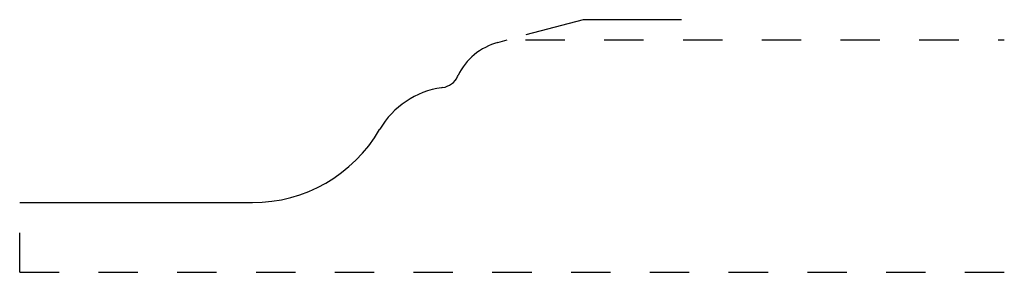
# Model space of a CAD drawing. Extents: x 0 to 2.5, y 0 to 0.64.
import ezdxf

# ---------------------------------------------------------------- set-up
doc = ezdxf.new("R2010")
doc.units = 0
doc.linetypes.add('DASHED', pattern=[0.2, 0.1, -0.1])
doc.layers.add('CK_LEVEL_1', color=7, linetype='CONTINUOUS')

msp = doc.modelspace()

# ---------------------------------------------------------------- linework, layer by layer
at = {"layer": 'CK_LEVEL_1', "color": 4, "linetype": 'CONTINUOUS'}
for p, q in [((1.4304, 0.6431), (1.2855, 0.6043)), ((1.6804, 0.6431), (1.4304, 0.6431))]:
    msp.add_line(p, q, dxfattribs=at)
at = {"layer": 'CK_LEVEL_1', "color": 3, "linetype": 'CONTINUOUS'}
for p, q in [((1.2142, 0.5852), (1.2379, 0.5916)), ((1.1119, 0.4986), (1.1131, 0.501)), ((1.0738, 0.4706), (1.0714, 0.4703)), ((0.9139, 0.3636), (0.9146, 0.3648)), ((0, 0.1782), (0.5909, 0.1782))]:
    msp.add_line(p, q, dxfattribs=at)
at = {"layer": 'CK_LEVEL_1', "color": 15, "linetype": 'DASHED'}
for p, q in [((1.2842, 0.5916), (2.5, 0.5916)), ((0, 0.001), (0, 0.1292)), ((0, 0.001), (2.5, 0.001))]:
    msp.add_line(p, q, dxfattribs=at)
at = {"layer": 'CK_LEVEL_1', "color": 6, "linetype": 'CONTINUOUS'}
for centre, radius, start, end in [((1.2548, 0.4335), 0.157, 105, 154.5531), ((1.0668, 0.5201), 0.05, 278.1119, 334.5531), ((1.102, 0.2554), 0.217, 98.1119, 149.7258), ((0.5909, 0.5522), 0.374, 270, 329.7258)]:
    msp.add_arc(centre, radius, start, end, dxfattribs=at)

doc.saveas('drawing.dxf')
